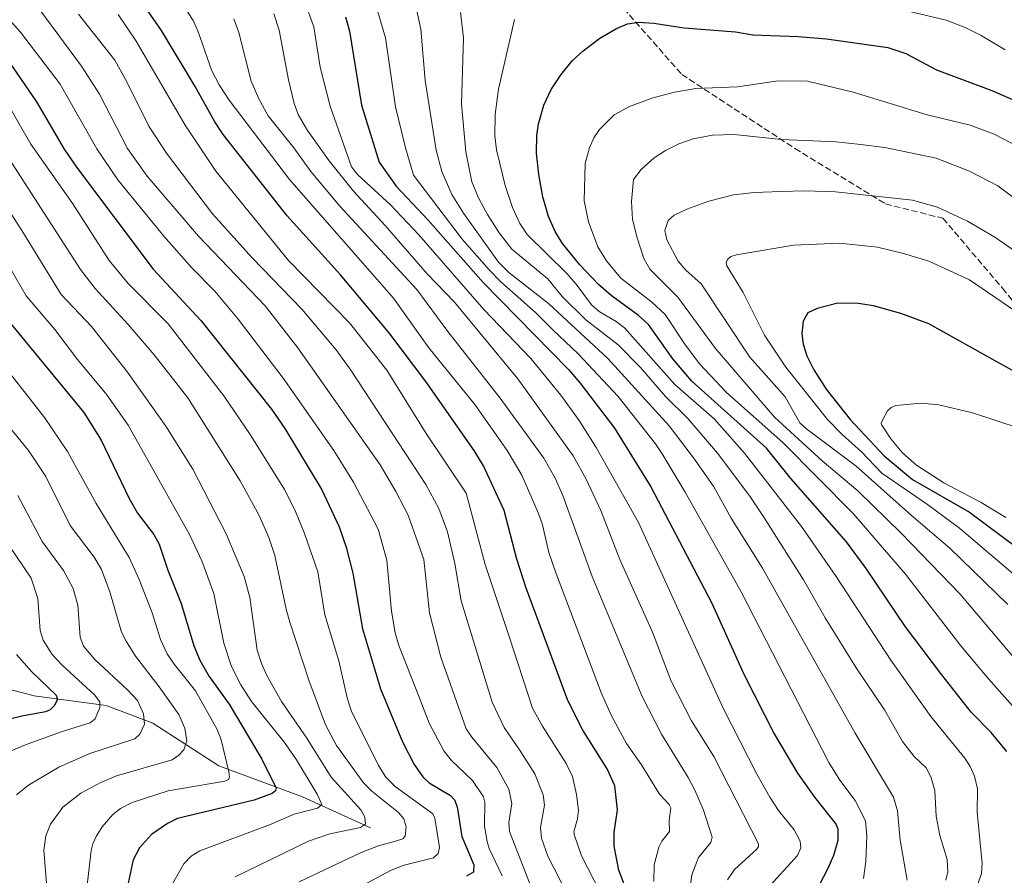
# Model space of a CAD drawing. Units: metres. Extents: x 647685 to 651131, y 4762412 to 4764800.
# Drawn here: x 649909 to 650162, y 4763216 to 4763437 of the extents above; entities that cross this region are included whole.
import ezdxf

# ---------------------------------------------------------------- set-up
doc = ezdxf.new("R2010")
doc.units = ezdxf.units.M
doc.header["$MEASUREMENT"] = 0
doc.linetypes.add('DGN Style 3', pattern=[2.307223, 1.648017, -0.659207])
for name, color, linetype, lineweight in [('Corriente natural lineal', 142, 'Continuous', 13), ('Curva de nivel maestra', 30, 'Continuous', 30), ('Curva de nivel normal', 30, 'Continuous', 0), ('Senda', 7, 'DGN Style 3', 0)]:
    doc.layers.add(name, color=color, linetype=linetype, lineweight=lineweight)

msp = doc.modelspace()

# ---------------------------------------------------------------- linework, layer by layer
at = {"layer": 'Corriente natural lineal', "color": 142, "linetype": 'Continuous', "lineweight": 13}
msp.add_polyline3d([(649999.1001, 4763228.5701, 1036.8488), (649981.6001, 4763236.5701, 1028.9523), (649960.1001, 4763244.5701, 1019.2197), (649943.1001, 4763255.5701, 1011.565), (649931.1001, 4763260.0701, 1006.4834), (649912.6001, 4763262.5701, 998.0515), (649901.1001, 4763265.5701, 995.1651), (649890.1001, 4763271.5701, 991.3103), (649882.1001, 4763271.5701, 987.421), (649874.1001, 4763275.0701, 983.7129), (649861.1001, 4763282.5701, 978.0483), (649839.6001, 4763286.0701, 969.0557), (649809.6001, 4763286.0701, 959.5546), (649796.1001, 4763283.0701, 955.3713), (649777.1001, 4763284.0701, 951.7452), (649765.1001, 4763280.5701, 948.5547), (649754.1001, 4763279.0701, 944.851), (649745.1001, 4763282.5701, 943.1219)], dxfattribs=at)
at = {"layer": 'Curva de nivel maestra', "color": 30, "linetype": 'Continuous', "lineweight": 30, "flags": 128}
for points, elevation in [([(650065.77, 4763210.5001), (650063.02, 4763217.7201), (650061.84, 4763223.9001), (650061.82, 4763227.4301), (650062.66, 4763233.2301), (650062.03, 4763239.4301), (650060.03, 4763243.7901), (650053.76, 4763253.7401), (650049.95, 4763261.4201), (650039.12, 4763290.5201), (650036.78, 4763297.7401), (650033.55, 4763310.3201), (650028.21, 4763321.7701), (650025.82, 4763325.7401), (650013.4, 4763343.5401), (650003.81, 4763356.1201), (649991.37, 4763370.9901), (649977.65, 4763386.1501), (649961.2, 4763407.1401), (649959.02, 4763410.3501), (649953.99, 4763419.4201), (649945.35, 4763433.9001), (649935.69, 4763447.8201)], 1075), ([(649992.72, 4763437.4101), (649993.75, 4763433.6901), (649996.77, 4763414.6601), (650001.33, 4763399.9501), (650005.71, 4763393.8101), (650013.97, 4763385.0601), (650028.16, 4763368.9801), (650050.11, 4763346.6101), (650053.07, 4763343.0901), (650061.9, 4763331.4601), (650071.28, 4763316.3601), (650087.02, 4763286.4501), (650095.23, 4763268.1501), (650102.98, 4763252.8001), (650109.06, 4763242.7001), (650113.38, 4763236.5201), (650118.97, 4763229.4201), (650119.42, 4763228.2401), (650119.37, 4763225.3801), (650118.33, 4763221.5001), (650116.86, 4763218.1201), (650109.18, 4763203.4801)], 1100), ([(650162.87, 4763248.2301), (650158.89, 4763253.1101), (650153.72, 4763258.3701), (650146.21, 4763267.9801), (650136.81, 4763280.3701), (650126.67, 4763295.3701), (650121.68, 4763302.2001), (650107.33, 4763318.5401), (650101.09, 4763326.3601), (650081.8, 4763343.6001), (650076.9, 4763349.3201), (650070.72, 4763358.1801), (650068.13, 4763360.5001), (650061.06, 4763365.6201), (650057.83, 4763368.5101), (650052.97, 4763373.5501), (650048.55, 4763379.0401), (650046.63, 4763382.0901), (650044.96, 4763386.0001), (650043.5, 4763391.0401), (650042.42, 4763396.7701), (650041.88, 4763402.2601), (650041.93, 4763406.8801), (650042.39, 4763409.8801), (650043.75, 4763414.6601), (650045.6, 4763418.7101), (650048.2, 4763422.5501), (650051.16, 4763426.1301), (650053.83, 4763428.6801), (650058.16, 4763431.9201), (650062.46, 4763434.4201), (650065.26, 4763435.6101), (650068.14, 4763436.0301), (650072.02, 4763435.7601), (650079.9, 4763434.5201), (650093.11, 4763433.5101), (650097.53, 4763432.8001), (650109.18, 4763432.3701), (650116.47, 4763431.7601), (650132.29, 4763429.4601), (650136.91, 4763427.9401), (650144.83, 4763423.7101), (650159.06, 4763418.4101), (650169.26, 4763413.9401)], 1125), ([(649904.14, 4763428.6001), (649913.2, 4763415.4701), (649920.28, 4763403.3201), (649923.43, 4763398.7101), (649943.21, 4763372.4201), (649955.51, 4763359.1601), (649973.61, 4763336.4201), (649977.09, 4763331.4401), (649986.6, 4763315.6401), (649991.06, 4763306.0601), (649992.87, 4763300.8901), (649994.6, 4763294.1301), (649997.08, 4763279.8201)], 1050), ([(650176, 4763339.8401), (650142.85, 4763358.3701), (650135.62, 4763361.0601), (650128.55, 4763362.9601), (650124.62, 4763363.5501), (650119.4, 4763363.6901), (650114.12, 4763362.3001), (650111.68, 4763361.1601), (650110.46, 4763359.0701), (650110.12, 4763355.7501), (650110.45, 4763353.1501), (650111.45, 4763350.1001), (650113.26, 4763346.5401), (650116.39, 4763341.5801), (650122.55, 4763333.7401), (650131.3, 4763324.3501), (650138.59, 4763318.3001), (650153.28, 4763309.8401), (650170.08, 4763297.3801)], 1150), ([(649904.56, 4763360.7301), (649925.38, 4763335.5501), (649929.77, 4763328.4501), (649937.03, 4763313.3701), (649939.18, 4763309.6301), (649943.38, 4763304.1401), (649944.72, 4763301.6501), (649946.96, 4763294.9701), (649950.36, 4763286.3901), (649953.68, 4763275.4901), (649955.2, 4763271.7501), (649957.59, 4763267.5601), (649962.76, 4763260.4401), (649971.19, 4763246.2501), (649974.88, 4763238.8301), (649974.64, 4763238.1201), (649973.8, 4763237.4601), (649969.22, 4763235.7401), (649949.42, 4763230.9801), (649946.85, 4763229.7601), (649942.77, 4763226.8701), (649939.67, 4763223.4601), (649938.08, 4763220.4001), (649934.96, 4763205.9201)], 1025), ([(649997.08, 4763279.8201), (650001.7, 4763264.4001), (650007.32, 4763250.7401), (650010.36, 4763244.9001), (650012.57, 4763241.7401), (650014.21, 4763240.1901), (650019.68, 4763236.9201), (650020.75, 4763235.8401), (650021.4, 4763233.9901), (650022.66, 4763226.3501), (650025.68, 4763219.0501), (650025.65, 4763217.2101), (650023.86, 4763216.1801)], 1050), ([(649908.02, 4763273.2001), (649911.95, 4763268.7701), (649918.2, 4763262.8001), (649918.56, 4763261.6801), (649917.71, 4763259.9801), (649916.7, 4763258.9601), (649915.51, 4763258.5001), (649909.36, 4763257.3701), (649897.47, 4763254.3301)], 1000)]:
    msp.add_lwpolyline(points, dxfattribs=dict(at, elevation=elevation))
at = {"layer": 'Curva de nivel normal', "color": 30, "linetype": 'Continuous', "lineweight": 0, "flags": 128}
for points, elevation in [([(649943.44, 4763451.86), (649953.45, 4763436.43), (649954.69, 4763433.81), (649958.29, 4763423.52), (649960.17, 4763419.9), (649962.79, 4763415.94), (649978.24, 4763395.54), (650005.06, 4763364.96), (650014.15, 4763352.21), (650025.98, 4763337.61), (650034.34, 4763325.71), (650038.09, 4763319.36), (650042.4, 4763309.56), (650043.38, 4763306.65), (650045.06, 4763299.46), (650046.71, 4763294.52), (650058.59, 4763263.21), (650061.14, 4763257.4), (650065.02, 4763250.33), (650068.85, 4763244.83), (650073.51, 4763237.3), (650076.01, 4763234.62), (650076.39, 4763233.77), (650075.97, 4763230.47), (650076.07, 4763227.66), (650074.13, 4763225.21), (650073.3, 4763223.63), (650072.12, 4763219.1), (650072.05, 4763214.82)], 1080), ([(649982.08, 4763441.76), (649984.57, 4763434.85), (649986.14, 4763424.41), (649988.73, 4763414.43), (649994.26, 4763398.78), (649995.88, 4763396.75), (650004.24, 4763389.03), (650011.58, 4763381.26), (650028.31, 4763362.04), (650040.37, 4763349.42), (650048.14, 4763340.01), (650052.8, 4763333.46), (650057.23, 4763326.48), (650068.1, 4763307.21), (650089.9, 4763259.42), (650098.52, 4763242.45), (650101.95, 4763236.52), (650104.11, 4763233.06), (650108.13, 4763228.1), (650109.73, 4763225.21), (650109.92, 4763223.47), (650109.07, 4763221.46), (650101.05, 4763212.72)], 1095), ([(650000.14, 4763441.64), (650003, 4763431.97), (650005.59, 4763414.2), (650008.11, 4763403.63), (650010.19, 4763396.6), (650022.74, 4763380.18), (650029.64, 4763372.26), (650032.68, 4763369.15), (650041.63, 4763361.25), (650046.12, 4763356.71), (650052.46, 4763350.72), (650062.87, 4763339.68), (650072.51, 4763327.44), (650074.18, 4763324.86), (650080.09, 4763315.04), (650094.51, 4763289.34), (650117.13, 4763245.44), (650119.91, 4763240.89), (650123.89, 4763235.65), (650126.56, 4763230.44), (650126.87, 4763226.44), (650126.62, 4763219.93), (650125.99, 4763215.6)], 1105), ([(650010.74, 4763440.58), (650012.1, 4763434.23), (650013.23, 4763421.02), (650016.06, 4763403.09), (650017.52, 4763397.6), (650020.06, 4763391.69), (650023.1, 4763386.83), (650032.05, 4763374.25), (650034.75, 4763371.57), (650044.91, 4763363.6), (650060.25, 4763349.43), (650076.04, 4763332.1), (650082.53, 4763323.52), (650087.46, 4763316.41), (650091.97, 4763308.35), (650099.99, 4763295.46), (650123.89, 4763252.96), (650133.74, 4763236.49), (650134.79, 4763232.94), (650135.48, 4763225.43), (650137.27, 4763215.1)], 1110), ([(650127.39, 4763441.25), (650147.28, 4763436.54), (650152.22, 4763434.69), (650156.27, 4763432.57), (650162.51, 4763428.89)], 1120), ([(650040.63, 4763212.94), (650034.86, 4763227.67), (650034.7, 4763230.01), (650035.53, 4763234.85), (650034.7, 4763238.53), (650031.65, 4763244.14), (650025.2, 4763251.96), (650023.78, 4763254.08), (650017.26, 4763272.56), (650014.31, 4763283.93), (650012.85, 4763297.67), (650008.79, 4763309.1), (650005.67, 4763315.15), (650001.6, 4763322.03), (649980.46, 4763352.16), (649972.03, 4763362.97), (649954.86, 4763380.92), (649941.63, 4763396.37), (649936.56, 4763403.54), (649929.35, 4763417.45), (649924.76, 4763424.69), (649914.05, 4763439.21)], 1060), ([(650049.72, 4763211.6), (650044.77, 4763221.32), (650043.18, 4763225.96), (650042.87, 4763228.73), (650043.9, 4763234.45), (650043.61, 4763237.06), (650041.46, 4763242.54), (650037.64, 4763248.43), (650033.53, 4763254.4), (650030.46, 4763260.92), (650022.45, 4763287.06), (650020.83, 4763296.64), (650018.92, 4763304.84), (650016.69, 4763310.81), (650013.41, 4763317.03), (649994.04, 4763346.47), (649990.28, 4763351.68), (649981.43, 4763362.13), (649968.7, 4763375.38), (649958.45, 4763386.72), (649946.63, 4763402.31), (649942.08, 4763409.26), (649936.5, 4763420.52), (649933.31, 4763426.21), (649923.93, 4763438.04)], 1065), ([(649934.14, 4763438.02), (649938.84, 4763431.16), (649951.45, 4763409.49), (649959.36, 4763397.69), (649978.02, 4763374.65), (649993.68, 4763358.62), (650003.29, 4763346.42), (650013.47, 4763330.13), (650023.74, 4763314.74), (650028.68, 4763296.38), (650034.61, 4763278.34), (650040.78, 4763259.45), (650043.37, 4763254.75), (650049.49, 4763245.2), (650051.08, 4763241.78), (650052.18, 4763237.21), (650052.64, 4763233.16), (650052.39, 4763230.93), (650051.44, 4763227.58), (650051.65, 4763226.67), (650053.46, 4763221.38), (650058.36, 4763211.9)], 1070), ([(649974.21, 4763438.2), (649975.63, 4763433.93), (649978.02, 4763421.17), (649979.48, 4763415.09), (649980.47, 4763412.25), (649982.91, 4763408.09), (649988.46, 4763400.29), (649994.73, 4763392.47), (650002.94, 4763383.7), (650013.74, 4763371.27), (650020.72, 4763363.93), (650037.04, 4763344.23), (650051.25, 4763324.36), (650054.67, 4763318.35), (650058.37, 4763310.32), (650063.32, 4763297.71), (650071.69, 4763278.96), (650076.5, 4763266.37), (650081.76, 4763256.11), (650087.5, 4763247.01), (650099.01, 4763224.51), (650099.03, 4763223.82), (650098.6, 4763223.07), (650092.8, 4763217.86), (650091.03, 4763215.19)], 1090), ([(650147.19, 4763215.15), (650147.68, 4763217.31), (650147.54, 4763220.48), (650145.65, 4763226.65), (650144.76, 4763231.62), (650144.4, 4763238.25), (650143.32, 4763241.73), (650142.12, 4763244.01), (650139.04, 4763247.01), (650136.05, 4763250.87), (650131.38, 4763258.98), (650124.09, 4763269.76), (650116.12, 4763282.71), (650110.59, 4763292.48), (650100.34, 4763308.56), (650096.76, 4763313.97), (650088.48, 4763325.1), (650080.81, 4763334), (650075.07, 4763339.67), (650068.64, 4763347.14), (650062.84, 4763352.96), (650054.59, 4763359.38), (650048.42, 4763365.41), (650044.74, 4763369.93), (650035.54, 4763377.62), (650032.23, 4763381.8), (650029.21, 4763386.54), (650027, 4763390.59), (650025.25, 4763394.89), (650023.64, 4763402.61), (650022.55, 4763415.03), (650023.06, 4763431.97), (650022.31, 4763438.51)], 1115), ([(649905.3, 4763437.64), (649909.02, 4763433.46), (649919.24, 4763420.02), (649928.65, 4763403.39), (649934.09, 4763395.46), (649945.91, 4763380.91), (649953.04, 4763372.89), (649959.08, 4763366.74), (649965.09, 4763359.6), (649976.67, 4763344.33), (649989.7, 4763325.75), (649994.71, 4763317.56), (650001.12, 4763305.47), (650003.3, 4763297.48), (650004.52, 4763284.35), (650005.47, 4763278.77), (650006.43, 4763275.53), (650011.67, 4763262.22), (650014.22, 4763255.58), (650017.97, 4763248.39), (650019.93, 4763246.03), (650025.37, 4763240.81), (650028.18, 4763236.59), (650028.53, 4763235.23), (650028.49, 4763229.05), (650029.14, 4763225.06), (650029.68, 4763223.27), (650032.98, 4763216.26)], 1055), ([(649963.97, 4763436.88), (649965.27, 4763433.39), (649968.44, 4763420.82), (649970.37, 4763416.25), (649972.83, 4763411.87), (649979.4, 4763403.68), (649983.81, 4763397.55), (649991.27, 4763388.63), (650011.04, 4763367.16), (650019.05, 4763356.42), (650032.52, 4763339.26), (650043.74, 4763323.76), (650046.65, 4763318.62), (650048.64, 4763314.18), (650056.2, 4763293.28), (650069.08, 4763262.45), (650074, 4763252.71), (650080.92, 4763241.53), (650082.61, 4763238.3), (650084.8, 4763233.11), (650087.07, 4763226.24), (650086.7, 4763224.85), (650083.51, 4763220.94), (650081.79, 4763216.48), (650081.32, 4763212.66)], 1085), ([(650155.54, 4763214.32), (650156.38, 4763216.81), (650156.54, 4763219.42), (650155.31, 4763232.6), (650155.33, 4763238.62), (650154.58, 4763241.94), (650153.5, 4763244.37), (650152.11, 4763246.5), (650143.37, 4763257.25), (650133.05, 4763271.81), (650118.94, 4763293.34), (650110.08, 4763306.15), (650095.42, 4763325.02), (650087.67, 4763333.78), (650077.49, 4763342.74), (650064.5, 4763357.34), (650062.36, 4763358.99), (650058.01, 4763361.54), (650056.04, 4763363.21), (650052.1, 4763368.54), (650049.63, 4763371.34), (650039.45, 4763381.36), (650037.54, 4763384.2), (650035.66, 4763388.3), (650033.77, 4763394), (650031.57, 4763403.14), (650031.16, 4763406.72), (650031.2, 4763412.21), (650032.11, 4763418.73), (650036.15, 4763436.71)], 1120), ([(650104.02, 4763420.92), (650093.57, 4763419.38), (650082.88, 4763418.91), (650077.36, 4763417.99), (650071.54, 4763416.45), (650065.82, 4763414.31), (650061.88, 4763412.18), (650058.09, 4763408.43), (650056.61, 4763406.22), (650055.49, 4763403.69), (650054.41, 4763399.62), (650054.15, 4763390), (650055.24, 4763384.6), (650057.65, 4763378.18), (650059.91, 4763374.59), (650063.55, 4763370.08), (650071.42, 4763364.03), (650074.96, 4763360.76), (650080.2, 4763352.89), (650083.88, 4763348), (650090.74, 4763340.72), (650105.26, 4763327.82), (650123.32, 4763309.57), (650136.8, 4763293.89), (650151.07, 4763275.42), (650158.15, 4763266.96), (650169.18, 4763254.6)], 1130), ([(650166.41, 4763403.7), (650159.65, 4763407.16), (650153.47, 4763409.5), (650142.37, 4763412.16), (650123.32, 4763418.02), (650111.6, 4763420.8), (650104.02, 4763420.92)], 1130), ([(649905.67, 4763415.04), (649911.69, 4763404.59), (649922.47, 4763389.25), (649931.84, 4763374.62), (649936.74, 4763368.77), (649947.01, 4763358.32), (649961.34, 4763339.83), (649968.12, 4763329.88), (649977.03, 4763315.74), (649979.67, 4763310.49), (649982.15, 4763304.35), (649985.54, 4763294.48), (649987.36, 4763283.48), (649990.99, 4763271.57), (649993.08, 4763262.05), (649994.19, 4763258.77), (650001.18, 4763244.64), (650003.07, 4763241.64), (650005.51, 4763239.25), (650015.2, 4763232.17), (650015.65, 4763231.05), (650016.87, 4763223.57), (650016.55, 4763221.99), (650015.38, 4763220.85), (650007.82, 4763219.03), (650004.44, 4763217.69), (649991.11, 4763210.55)], 1045), ([(650092.7, 4763407.13), (650087.14, 4763406.92), (650082.17, 4763405.96), (650078.47, 4763404.67), (650075.07, 4763403.01), (650072.12, 4763401.08), (650068.81, 4763398.11), (650066.8, 4763395.55), (650066.34, 4763389.87), (650066.58, 4763385.2), (650067.76, 4763380.5), (650069.48, 4763375.2), (650071.04, 4763372.43), (650078.22, 4763365.23), (650087.95, 4763351.97), (650103.14, 4763334.32), (650115.34, 4763323.05), (650124.54, 4763315.33), (650135.76, 4763304.4), (650150.9, 4763288.72), (650175.5, 4763259.63)], 1135), ([(650171.38, 4763385.85), (650160.55, 4763393.9), (650153.3, 4763397.67), (650144.71, 4763400.99), (650131.53, 4763403.74), (650125.3, 4763404.54), (650118.95, 4763405.18), (650104.89, 4763405.84), (650092.7, 4763407.13)], 1135), ([(649905.05, 4763402.58), (649924.52, 4763372.31), (649928.24, 4763367.49), (649936.78, 4763358.22), (649943.43, 4763350.34), (649952.15, 4763339.32), (649965.57, 4763317.93), (649970.5, 4763308.99), (649972.97, 4763303.37), (649974.53, 4763298.72), (649977.38, 4763284.89), (649978.35, 4763281.52), (649983.28, 4763266.58), (649987.57, 4763255.15), (649990.34, 4763249.82), (649997.36, 4763240.18), (649999.45, 4763238), (650006.36, 4763232.57), (650007.72, 4763230.9), (650008.29, 4763228.82), (650008.04, 4763226.49), (650007.46, 4763225.76), (650005.57, 4763225.17), (650001.16, 4763223.97), (649996.73, 4763222.29), (649980.76, 4763214.68)], 1040), ([(649964.33, 4763215.99), (649983.13, 4763225.14), (649988.67, 4763227.04), (649996.53, 4763228.71), (649997.81, 4763229.53), (649997.68, 4763231.31), (649996.63, 4763233.21), (649989.03, 4763241.61), (649982.78, 4763251.72), (649976.25, 4763261.14), (649972.42, 4763267.8), (649971.03, 4763270.88), (649969.97, 4763274.33), (649968.07, 4763287.88), (649966.62, 4763293.3), (649961.94, 4763304.26), (649953.36, 4763320.92), (649946.43, 4763332.01), (649936.59, 4763345.9), (649927.34, 4763357.71), (649919.55, 4763365.87), (649909.84, 4763381.67), (649897.16, 4763401.49)], 1035), ([(650110.94, 4763392.6), (650104.82, 4763392.43), (650097.84, 4763392.21), (650092.56, 4763391.53), (650086.22, 4763389.96), (650080.51, 4763387.89), (650077.32, 4763386.36), (650075.7, 4763384.94), (650074.91, 4763382.42), (650075.38, 4763380), (650078.35, 4763374.51), (650080.26, 4763372.18), (650084.26, 4763368.68), (650096.8, 4763349.81), (650105.82, 4763339.6), (650109.64, 4763332.86), (650111.39, 4763331.23), (650124.16, 4763321.69), (650138.39, 4763308.98), (650148.25, 4763300.64), (650163.18, 4763286.11)], 1140), ([(650165.92, 4763376.48), (650159.84, 4763380.66), (650152.79, 4763384.81), (650145.05, 4763388.37), (650138.65, 4763390.22), (650118.84, 4763392.36), (650110.94, 4763392.6)], 1140), ([(650119.81, 4763379.14), (650108.03, 4763378.58), (650093.34, 4763376.16), (650091.89, 4763375.66), (650091, 4763374.95), (650090.68, 4763374.07), (650090.84, 4763373.26), (650095.05, 4763366.43), (650100.52, 4763355.4), (650106.02, 4763347.16), (650116.75, 4763333.69), (650120.51, 4763329.86), (650125.53, 4763325.41), (650130.77, 4763319.91), (650142.52, 4763311.86), (650150.76, 4763305.76), (650176.04, 4763284.2)], 1145), ([(650164.99, 4763361.73), (650153.29, 4763369.69), (650142.79, 4763374.45), (650136.32, 4763376.48), (650129.6, 4763378.06), (650119.81, 4763379.14)], 1145), ([(649904.1, 4763376.68), (649910.52, 4763365.53), (649917.86, 4763356.91), (649923.73, 4763349.18), (649931.28, 4763340.11), (649936.77, 4763332.27), (649952.51, 4763304.09), (649955.74, 4763297.34), (649958.79, 4763288.95), (649961.36, 4763276.18), (649963.39, 4763270.1), (649965.78, 4763265.38), (649968.48, 4763261.14), (649976.98, 4763250.54), (649980.11, 4763246.07), (649985.42, 4763237.3), (649986.57, 4763234.62), (649985.51, 4763233.64), (649979.44, 4763232.13), (649973.11, 4763229.38), (649955.2, 4763222.68), (649952.95, 4763221.34), (649951.09, 4763219.34), (649947.93, 4763213.73)], 1030), ([(649889.8, 4763351.76), (649911.06, 4763325.74), (649915.58, 4763319.07), (649921.82, 4763306.47), (649928.04, 4763298.29), (649929.9, 4763295.09), (649932.06, 4763289.38), (649935.08, 4763278.97), (649936.21, 4763276.65), (649938.66, 4763272.78), (649944.77, 4763264.93), (649949.8, 4763257.8), (649951.37, 4763254.24), (649951.88, 4763251.04), (649951.04, 4763248.65), (649949.8, 4763247.32), (649948.05, 4763246.15), (649933.73, 4763241.97), (649929.73, 4763240.29), (649924.58, 4763237.51), (649919.96, 4763233.92), (649916.76, 4763229.54), (649915.56, 4763226.52), (649915.06, 4763222.89), (649916.8, 4763201.74)], 1015), ([(649905.95, 4763346.09), (649915.2, 4763334.24), (649921.13, 4763325.53), (649928.49, 4763312.13), (649937, 4763298.22), (649939.57, 4763292.5), (649942.92, 4763283.98), (649945.07, 4763277.08), (649946.83, 4763273.4), (649948.56, 4763270.71), (649954.09, 4763263.85), (649959.64, 4763253.92), (649960.72, 4763251.25), (649962.68, 4763243.02), (649962.84, 4763241.68), (649962.54, 4763241.05), (649961.63, 4763240.6), (649947.02, 4763238.12), (649937.78, 4763235.16), (649934.77, 4763233.6), (649932.85, 4763232.04), (649930.08, 4763228.9), (649928.51, 4763226.4), (649927.63, 4763224.49), (649927.24, 4763222.74), (649924.69, 4763200.54)], 1020), ([(650140.83, 4763337.96), (650134.37, 4763337.36), (650133.16, 4763336.8), (650132.21, 4763335.92), (650130.88, 4763333.59), (650130.6, 4763332.69), (650130.77, 4763332.23), (650133.03, 4763328.77), (650136.08, 4763325.14), (650139.63, 4763321.99), (650146.7, 4763317.45), (650156.3, 4763312.4), (650162.61, 4763308.5)], 1155), ([(650172.34, 4763329.4), (650154.07, 4763335.44), (650145.37, 4763337.51), (650140.83, 4763337.96)], 1155), ([(649908.33, 4763314.19), (649914.58, 4763302.36), (649920.15, 4763294.82), (649922.57, 4763290.22), (649923.76, 4763285.92), (649924.44, 4763277.73), (649925.28, 4763275.37), (649928.14, 4763271.98), (649936.7, 4763264.08), (649939.14, 4763261.42), (649940.74, 4763257.99), (649940.98, 4763255.28), (649939.77, 4763252.72), (649938.45, 4763251.55), (649926.86, 4763247.74), (649918.94, 4763244.19), (649911.09, 4763239.59), (649907.98, 4763237.08)], 1010), ([(649904.23, 4763304.04), (649911.82, 4763292.87), (649913.5, 4763287.67), (649914.13, 4763279.37), (649914.89, 4763276.92), (649917.21, 4763273.25), (649919.78, 4763270.45), (649928.1, 4763262.83), (649929.43, 4763261.02), (649929.46, 4763259.62), (649928.29, 4763256.65), (649927.01, 4763255.6), (649919.5, 4763253.3), (649910.33, 4763249.94), (649899.4, 4763245.46)], 1005)]:
    msp.add_lwpolyline(points, dxfattribs=dict(at, elevation=elevation))
at = {"layer": 'Senda', "color": 7, "linetype": 'DGN Style 3', "lineweight": 0}
msp.add_polyline3d([(650022.0287, 4763502.6655, 1114.9677), (650012.574, 4763489.7727, 1112.6641), (650006.224, 4763474.4269, 1126.4176), (650006.224, 4763463.3143, 1121.3842), (650009.9282, 4763461.7268, 1120.6251), (650035.3282, 4763457.4935, 1133.2481), (650059.67, 4763444.7935, 1137.3049), (650079.2492, 4763422.5684, 1143.4172), (650108.3534, 4763403.5184, 1154.4908), (650131.6368, 4763389.2309, 1155.5896), (650146.4535, 4763385.5267, 1152.0894), (650161.7993, 4763367.535, 1153.4431), (650186.6702, 4763336.3141, 1166.2568), (650213.6578, 4763311.4432, 1162.3102), (650227.9453, 4763300.8598, 1173.0904), (650242.9384, 4763285.7786, 1171.5059), (650259.8717, 4763263.5535, 1177.1939), (650264.1051, 4763254.0285, 1176.3478)], dxfattribs=at)

doc.saveas('drawing.dxf')
